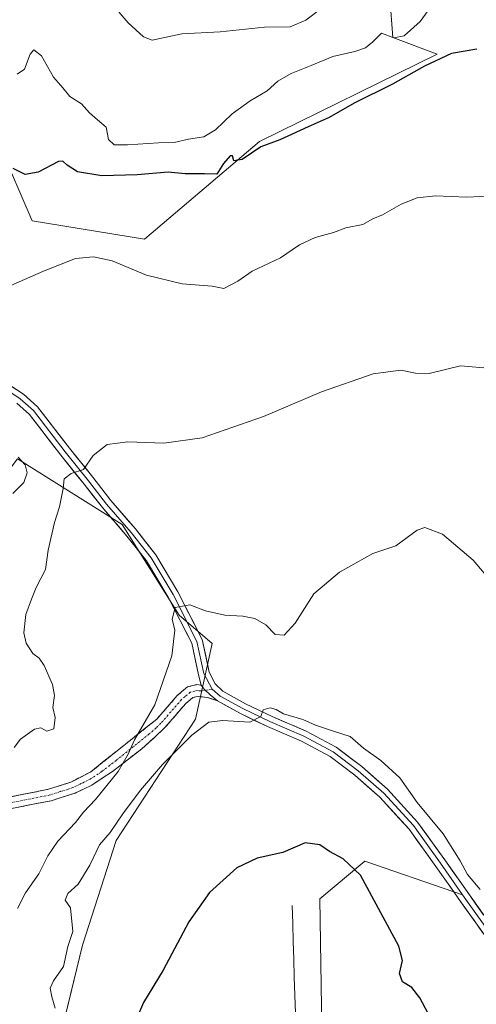
# Model space of a CAD drawing. Units: metres. Extents: x 614525 to 617996, y 4713183 to 4715554.
# Drawn here: x 616227 to 616351, y 4714492 to 4714759 of the extents above; entities that cross this region are included whole.
import ezdxf

# ---------------------------------------------------------------- set-up
doc = ezdxf.new("R2010")
doc.units = ezdxf.units.M
doc.header["$MEASUREMENT"] = 0
doc.linetypes.add('TRAZO_Y_PUNTO', pattern=[1, 0.5, -0.25, 0, -0.25])
doc.linetypes.add('TRAZOSX2', pattern=[1.5, 1, -0.5])
for name, color, linetype, lineweight in [('Arbolado forestal CxS', 92, 'Continuous', 0), ('Camino', 19, 'TRAZOSX2', 0), ('Camino Cxs', 19, 'Continuous', 0), ('Camino eje', 19, 'TRAZO_Y_PUNTO', 0), ('Corriente natural lineal', 142, 'Continuous', 13), ('Cultivos herbáceos CxS', 92, 'Continuous', 0), ('Curva de nivel maestra', 36, 'Continuous', 30), ('Curva de nivel normal', 36, 'Continuous', 0), ('Layer 0', 7, 'Continuous', 0)]:
    doc.layers.add(name, color=color, linetype=linetype, lineweight=lineweight)

# ---------------------------------------------------------------- blocks, each defined once
blk = doc.blocks.new('*U150')
at = {"layer": 'Cultivos herbáceos CxS', "color": 92, "linetype": 'Continuous', "lineweight": 0}
for points in [[(616232.6241, 4714462.0563, 627.8139), (616243.9523, 4714508.4997, 627.8955), (616253.015, 4714536.8189, 628.0224), (616274.5379, 4714569.6689, 630.0258), (616279.0693, 4714590.0587, 633.8674), (616270.0627, 4714597.8099, 634.4884), (616254.6489, 4714622.2911, 637.3305), (616226.3505, 4714640.0513, 644.5883), (616221.8439, 4714634.0939, 645.2505), (616214.9675, 4714625.0039, 643.682), (616200.7891, 4714606.2613, 644.9627), (616184.546, 4714591.3463, 647.7732), (616166.5921, 4714586.0037, 647.4908), (616150.6841, 4714586.9739, 645.8697), (616139.3271, 4714592.2987, 644.1293), (616132.4683, 4714599.4357, 642.3047), (616126.5685, 4714621.8087, 642.2541), (616110.4107, 4714641.2209, 640.9823), (616088.4553, 4714657.5749, 636.9683), (616066.4586, 4714672.0237, 635.9429), (616040.8881, 4714675.5369, 637.8093), (616039.1395, 4714675.7771, 638.0778), (616015.2849, 4714675.1979, 640.8766)], [(616155.3635, 4714761.3005, 655.2098), (616154.5403, 4714753.8913, 653.2108), (616168.5352, 4714748.9519, 653.3527), (616200.0844, 4714736.9257, 652.6079), (616221.2839, 4714725.1907, 651.046), (616230.2767, 4714704.4971, 646.1538), (616260.7363, 4714699.5575, 645.8968), (616291.8453, 4714725.9845, 649.561), (616339.8983, 4714749.5719, 649.9051), (616327.9005, 4714754.0923, 654.755), (616327.4187, 4714761.2995, 655.7998)]]:
    blk.add_polyline3d(points, dxfattribs=at)
blk = doc.blocks.new('*U192')
at = {"layer": 'Curva de nivel normal', "color": 36, "linetype": 'Continuous', "lineweight": 0}
blk.add_polyline3d([(616339.39, 4714763.98, 655), (616335.38, 4714758.45, 655), (616331.05, 4714754.52, 655), (616328.17, 4714754, 655), (616324.83, 4714755.27, 655), (616322.5, 4714752.93, 655), (616320.5, 4714751.26, 655), (616317.66, 4714750.28, 655), (616311.68, 4714748.98, 655), (616305.79, 4714746.53, 655), (616300.38, 4714744.38, 655), (616296.8, 4714742.26, 655), (616293.96, 4714739.68, 655), (616289.28, 4714736.93, 655), (616284.44, 4714733.42, 655), (616279.92, 4714729.07, 655), (616276.81, 4714727.25, 655), (616272.63, 4714726.56, 655), (616268.75, 4714725.65, 655), (616264.48, 4714725.59, 655), (616256.09, 4714725.03, 655), (616252.51, 4714725.06, 655), (616250.92, 4714726.46, 655), (616250.37, 4714729.85, 655), (616248.01, 4714731.8, 655), (616245.78, 4714733.73, 655), (616243.65, 4714736.17, 655), (616240.5, 4714738.12, 655), (616238.59, 4714740.46, 655), (616236.11, 4714743.31, 655), (616232.83, 4714749.1, 655), (616230.74, 4714750.71, 655), (616229.74, 4714749.54, 655), (616228.25, 4714745.52, 655), (616226.27, 4714744.13, 655)], dxfattribs=at)
blk = doc.blocks.new('*U200')
at = {"layer": 'Curva de nivel normal', "color": 36, "linetype": 'Continuous', "lineweight": 0}
blk.add_polyline3d([(616308.43, 4714761.82, 660), (616304.42, 4714758.75, 660), (616300.16, 4714757.01, 660), (616293.18, 4714756.87, 660), (616281.18, 4714755.66, 660), (616270.84, 4714755.07, 660), (616262.76, 4714753.41, 660), (616260.43, 4714754.27, 660), (616256.27, 4714758.02, 660), (616251.49, 4714763.69, 660)], dxfattribs=at)
blk = doc.blocks.new('*U204')
at = {"layer": 'Curva de nivel normal', "color": 36, "linetype": 'Continuous', "lineweight": 0}
blk.add_polyline3d([(616355.22, 4714606.12, 635), (616349.73, 4714612.62, 635), (616341.35, 4714619.65, 635), (616336.63, 4714621.47, 635), (616334.55, 4714620.8, 635), (616328.72, 4714616.57, 635), (616322.5, 4714614.47, 635), (616313.47, 4714609.37, 635), (616306.59, 4714603.55, 635), (616301.49, 4714595.62, 635), (616298.51, 4714592.33, 635), (616296.06, 4714592.54, 635), (616293.52, 4714595.19, 635), (616290.57, 4714596.91, 635), (616287.33, 4714597.52, 635), (616282.44, 4714597.74, 635), (616277.18, 4714598.93, 635), (616272.96, 4714600.56, 635), (616269.01, 4714599.84, 635), (616268.18, 4714596.73, 635), (616268.91, 4714593.73, 635), (616268.13, 4714586.73, 635), (616263.52, 4714573.47, 635), (616258.01, 4714564.02, 635), (616256.27, 4714560.14, 635), (616253.61, 4714555.44, 635), (616247.44, 4714547.89, 635), (616244.21, 4714544.44, 635), (616242.04, 4714541.68, 635), (616237.25, 4714536.61, 635), (616234.51, 4714532.6, 635), (616232.11, 4714527.76, 635), (616228.53, 4714522.64, 635), (616226.36, 4714518.41, 635)], dxfattribs=at)
blk = doc.blocks.new('*U205')
at = {"layer": 'Curva de nivel normal', "color": 36, "linetype": 'Continuous', "lineweight": 0}
blk.add_polyline3d([(616354.66, 4714664.55, 640), (616346.29, 4714665.2, 640), (616337.81, 4714663.21, 640), (616334.07, 4714663.29, 640), (616330.1, 4714664.04, 640), (616322.57, 4714663.09, 640), (616308.62, 4714658.16, 640), (616292.88, 4714651.49, 640), (616276.35, 4714645.77, 640), (616265.94, 4714644.3, 640), (616256.21, 4714644.7, 640), (616250.6, 4714643.97, 640), (616246.84, 4714641, 640), (616244.18, 4714637.22, 640), (616240.84, 4714636.14, 640), (616238.92, 4714634.68, 640), (616238.67, 4714632.07, 640), (616237.73, 4714627.08, 640), (616236.32, 4714622.86, 640), (616234.63, 4714615.35, 640), (616233.9, 4714610.11, 640), (616231.34, 4714605.23, 640), (616230.1, 4714602.07, 640), (616228.55, 4714597.91, 640), (616228, 4714593.03, 640), (616228.67, 4714590.16, 640), (616230.47, 4714587.43, 640), (616232.18, 4714586.17, 640), (616233.56, 4714584.11, 640), (616235.78, 4714579, 640), (616236.32, 4714576.05, 640), (616235.88, 4714572.74, 640), (616236.56, 4714570.07, 640), (616236.19, 4714567, 640), (616234.26, 4714566.34, 640), (616232.63, 4714567.31, 640), (616230.91, 4714566.91, 640), (616227.18, 4714564.24, 640), (616225.45, 4714561.98, 640)], dxfattribs=at)
blk = doc.blocks.new('*U206')
at = {"layer": 'Curva de nivel normal', "color": 36, "linetype": 'Continuous', "lineweight": 0}
for points in [[(616355.34, 4714711.24, 645), (616348.01, 4714710.86, 645), (616339.5, 4714711.27, 645), (616334.5, 4714710.7, 645), (616330.17, 4714708.95, 645), (616325.17, 4714706.14, 645), (616322.5, 4714704.98, 645), (616319.84, 4714703.53, 645), (616315.18, 4714702.59, 645), (616311.84, 4714701.3, 645), (616306.88, 4714699.98, 645), (616302.68, 4714698, 645), (616297.55, 4714694.43, 645), (616289.84, 4714690.85, 645), (616286.02, 4714688.15, 645), (616282.2, 4714686.17, 645), (616279.02, 4714686.84, 645), (616270.86, 4714687.39, 645), (616261.23, 4714689.74, 645), (616251.93, 4714693.68, 645), (616246.89, 4714694.74, 645), (616242.05, 4714694.29, 645), (616233.32, 4714690.89, 645), (616223.11, 4714686.39, 645)], [(616226.52, 4714640.54, 645), (616228.38, 4714638.49, 645), (616228.95, 4714636.32, 645), (616228.07, 4714633.7, 645), (616225.06, 4714630.69, 645)]]:
    blk.add_polyline3d(points, dxfattribs=at)
blk = doc.blocks.new('*U208')
at = {"layer": 'Curva de nivel normal', "color": 36, "linetype": 'Continuous', "lineweight": 0}
blk.add_polyline3d([(616351.57, 4714523.55, 630), (616348.19, 4714527.56, 630), (616346.2, 4714531.27, 630), (616341.59, 4714538.59, 630), (616334.5, 4714547.11, 630), (616329.82, 4714553.78, 630), (616324.65, 4714558.47, 630), (616319.97, 4714561.78, 630), (616316.38, 4714564.93, 630), (616312.13, 4714566.27, 630), (616307, 4714568.01, 630), (616303.6, 4714569.58, 630), (616298.35, 4714571.1, 630), (616296.33, 4714572.22, 630), (616294.74, 4714572.66, 630), (616292.84, 4714572.13, 630), (616292.24, 4714570.37, 630), (616289.2, 4714568.81, 630), (616281.84, 4714569.27, 630), (616278.16, 4714568.79, 630), (616273.5, 4714565.27, 630), (616265.62, 4714557.36, 630), (616259.58, 4714550.38, 630), (616254.81, 4714544.05, 630), (616251.37, 4714538.98, 630), (616248.52, 4714535.66, 630), (616245.93, 4714530.13, 630), (616242.78, 4714525, 630), (616239.91, 4714522.44, 630), (616239.26, 4714520.66, 630), (616240.66, 4714518.56, 630), (616241.33, 4714512.13, 630), (616239.97, 4714508.08, 630), (616238.76, 4714502.74, 630), (616236.04, 4714498.84, 630), (616235.21, 4714496.8, 630), (616235.64, 4714494.51, 630), (616236.53, 4714491.41, 630)], dxfattribs=at)
blk = doc.blocks.new('*U217')
at = {"layer": 'Curva de nivel maestra', "color": 36, "linetype": 'Continuous', "lineweight": 30}
blk.add_polyline3d([(616350.65, 4714750.93, 650), (616343.83, 4714749.74, 650), (616336.5, 4714746.3, 650), (616327.84, 4714741.48, 650), (616317.51, 4714736.32, 650), (616310.72, 4714732.41, 650), (616305, 4714729.87, 650), (616297.38, 4714726.43, 650), (616292.18, 4714724.53, 650), (616287.18, 4714721.03, 650), (616284.85, 4714720.68, 650), (616284.49, 4714722.09, 650), (616283.86, 4714722.06, 650), (616282.05, 4714720.03, 650), (616280.25, 4714717.14, 650), (616276.99, 4714717.17, 650), (616271.68, 4714717.21, 650), (616267.08, 4714717.61, 650), (616258.69, 4714716.9, 650), (616249.12, 4714716.69, 650), (616242.57, 4714717.78, 650), (616239.8, 4714719.55, 650), (616238.57, 4714720.61, 650), (616237.45, 4714720.53, 650), (616231.9, 4714717.66, 650), (616228.44, 4714716.98, 650), (616225.14, 4714718.67, 650)], dxfattribs=at)
blk = doc.blocks.new('*U224')
at = {"layer": 'Curva de nivel maestra', "color": 36, "linetype": 'Continuous', "lineweight": 30}
blk.add_polyline3d([(616339.02, 4714487.08, 625), (616335.21, 4714494.24, 625), (616333.06, 4714497.01, 625), (616330.59, 4714498.54, 625), (616329.72, 4714500.8, 625), (616330.56, 4714504.33, 625), (616329.53, 4714508.22, 625), (616319.16, 4714527.37, 625), (616314.49, 4714531.83, 625), (616310.81, 4714533.83, 625), (616308.18, 4714535.6, 625), (616304.18, 4714536.18, 625), (616298.18, 4714533.54, 625), (616291.18, 4714532.01, 625), (616285.67, 4714529.42, 625), (616278.28, 4714522.75, 625), (616272.7, 4714514.74, 625), (616265.8, 4714501.74, 625), (616260.48, 4714492.96, 625), (616257.74, 4714486.6, 625)], dxfattribs=at)

msp = doc.modelspace()

# ---------------------------------------------------------------- linework, layer by layer
at = {"layer": 'Arbolado forestal CxS', "color": 92, "linetype": 'Continuous', "lineweight": 0}
for points in [[(616327.42, 4714761.3, 655.8), (616327.9, 4714754.09, 654.75), (616339.9, 4714749.57, 649.91), (616291.85, 4714725.98, 649.56), (616260.74, 4714699.56, 645.9), (616230.28, 4714704.5, 646.15), (616221.28, 4714725.19, 651.05), (616200.08, 4714736.93, 652.61), (616168.54, 4714748.95, 653.35), (616154.54, 4714753.89, 653.21), (616155.36, 4714761.3, 655.21)], [(616155.36, 4714761.3, 655.21), (616154.54, 4714753.89, 653.21), (616168.54, 4714748.95, 653.35), (616200.08, 4714736.93, 652.61), (616221.28, 4714725.19, 651.05), (616230.28, 4714704.5, 646.15), (616260.74, 4714699.56, 645.9), (616291.85, 4714725.98, 649.56), (616339.9, 4714749.57, 649.91), (616327.9, 4714754.09, 654.75), (616327.42, 4714761.3, 655.8)], [(616059.87, 4714480.18, 631.25), (616077.12, 4714512.87, 628.72), (616100.77, 4714546.7, 632.37), (616118.1, 4714582.57, 638.25), (616132.47, 4714599.44, 642.3), (616139.33, 4714592.3, 644.13), (616150.68, 4714586.97, 645.87), (616166.59, 4714586, 647.49), (616184.55, 4714591.35, 647.77), (616200.79, 4714606.26, 644.96), (616214.97, 4714625, 643.68), (616221.84, 4714634.09, 645.25), (616226.35, 4714640.05, 644.59), (616254.65, 4714622.29, 637.33), (616270.06, 4714597.81, 634.49), (616279.07, 4714590.06, 633.87), (616274.54, 4714569.67, 630.03), (616253.01, 4714536.82, 628.02), (616243.95, 4714508.5, 627.9), (616232.62, 4714462.06, 627.81)], [(616132.47, 4714599.44, 642.3), (616139.33, 4714592.3, 644.13), (616150.68, 4714586.97, 645.87), (616166.59, 4714586, 647.49), (616184.55, 4714591.35, 647.77), (616200.79, 4714606.26, 644.96), (616214.97, 4714625, 643.68), (616221.84, 4714634.09, 645.25), (616226.35, 4714640.05, 644.59), (616254.65, 4714622.29, 637.33), (616270.06, 4714597.81, 634.49), (616279.07, 4714590.06, 633.87), (616274.54, 4714569.67, 630.03), (616253.01, 4714536.82, 628.02), (616243.95, 4714508.5, 627.9), (616232.62, 4714462.06, 627.81)]]:
    msp.add_polyline3d(points, dxfattribs=at)
at = {"layer": 'Camino', "color": 19, "linetype": 'TRAZOSX2', "lineweight": 0}
for points in [[(616224.61, 4714548.65), (616234.69, 4714550.64), (616240.72, 4714552.57), (616246.17, 4714555.36), (616264.04, 4714569.65), (616269.59, 4714576.04), (616272.31, 4714578.37), (616274.9, 4714578.97), (616276.07, 4714578.85)], [(616280.43, 4714574.58), (616277.89, 4714575.47), (616275.09, 4714575.76), (616273.78, 4714575.46), (616271.83, 4714573.78), (616266.24, 4714567.35), (616263.68, 4714564.9), (616259.95, 4714561.6), (616252.07, 4714555.49), (616246.42, 4714551.78), (616241.93, 4714549.63), (616235.48, 4714547.57), (616224.77, 4714545.47), (616223.7, 4714545.39)]]:
    msp.add_lwpolyline(points, dxfattribs=at)
at = {"layer": 'Camino Cxs', "color": 19, "linetype": 'Continuous', "lineweight": 0}
msp.add_lwpolyline([(616276.07, 4714578.85), (616276.83, 4714577.77), (616278.48, 4714576.22), (616280.43, 4714574.58)], dxfattribs=at)
msp.add_polyline3d([(616224.61, 4714548.65, 637.6), (616227.97, 4714549.31, 637.45), (616231.33, 4714549.98, 637.28), (616234.69, 4714550.64, 637.06), (616237.71, 4714551.61, 636.83), (616240.72, 4714552.57, 636.43), (616243.45, 4714553.97, 636.13), (616246.17, 4714555.36, 635.96), (616249.74, 4714558.22, 635.68), (616253.32, 4714561.08, 635.45), (616256.89, 4714563.93, 635.09), (616260.47, 4714566.79, 634.74), (616264.04, 4714569.65, 634.42), (616266.82, 4714572.85, 633.93), (616269.59, 4714576.04, 633.69), (616272.31, 4714578.37, 633.16), (616274.9, 4714578.97, 632.82), (616276.07, 4714578.85, 632.67), (616276.07, 4714578.85, 632.67), (616276.83, 4714577.77, 632.44), (616278.48, 4714576.22, 631.99), (616280.43, 4714574.58, 631.54), (616277.89, 4714575.47, 631.98), (616275.09, 4714575.76, 632.54), (616273.78, 4714575.46, 632.82), (616271.83, 4714573.78, 633.33), (616269.04, 4714570.57, 633.29), (616266.24, 4714567.35, 633.69), (616263.68, 4714564.9, 633.7), (616259.95, 4714561.6, 634.22), (616256.01, 4714558.55, 634.78), (616252.07, 4714555.49, 635.01), (616249.25, 4714553.64, 635.36), (616246.42, 4714551.78, 635.58), (616241.93, 4714549.63, 636.06), (616238.71, 4714548.6, 636.33), (616235.48, 4714547.57, 636.62), (616231.91, 4714546.87, 636.98), (616228.34, 4714546.17, 637.33), (616224.77, 4714545.47, 637.63)], dxfattribs=at)
at = {"layer": 'Camino eje', "color": 19, "linetype": 'TRAZO_Y_PUNTO', "lineweight": 0}
for points in [[(616277.16, 4714577.46), (616275.95, 4714577.27), (616275, 4714577.37), (616274.34, 4714577.22), (616273.05, 4714576.92), (616271.69, 4714575.75), (616270.71, 4714574.91), (616265.14, 4714568.5), (616263.86, 4714567.28), (616262, 4714565.63), (616253.06, 4714558.48), (616249.12, 4714555.43), (616246.3, 4714553.57), (616243.57, 4714552.18), (616241.33, 4714551.1), (616238.1, 4714550.07), (616235.09, 4714549.11), (616230.05, 4714548.11), (616224.69, 4714547.06), (616223.27, 4714546.95)], [(616279.04, 4714577.77), (616277.16, 4714577.46)]]:
    msp.add_lwpolyline(points, dxfattribs=at)
at = {"layer": 'Corriente natural lineal', "color": 142, "linetype": 'Continuous', "lineweight": 13}
msp.add_polyline3d([(616300.68, 4714519.2, 623.2), (616300.83, 4714514.35, 622.8), (616300.97, 4714509.5, 622.38), (616301.12, 4714504.65, 621.85), (616301.27, 4714499.81, 621.42), (616301.42, 4714494.96, 620.96), (616301.56, 4714490.11, 620.51)], dxfattribs=at)
at = {"layer": 'Cultivos herbáceos CxS', "color": 92, "linetype": 'Continuous', "lineweight": 0}
for points in [[(616155.36, 4714761.3, 655.21), (616154.54, 4714753.89, 653.21), (616168.54, 4714748.95, 653.35), (616200.08, 4714736.93, 652.61), (616221.28, 4714725.19, 651.05), (616230.28, 4714704.5, 646.15), (616260.74, 4714699.56, 645.9), (616291.85, 4714725.98, 649.56), (616339.9, 4714749.57, 649.91), (616327.9, 4714754.09, 654.75), (616327.42, 4714761.3, 655.8)], [(616132.47, 4714599.44, 642.3), (616139.33, 4714592.3, 644.13), (616150.68, 4714586.97, 645.87), (616166.59, 4714586, 647.49), (616184.55, 4714591.35, 647.77), (616200.79, 4714606.26, 644.96), (616214.97, 4714625, 643.68), (616221.84, 4714634.09, 645.25), (616226.35, 4714640.05, 644.59), (616254.65, 4714622.29, 637.33), (616270.06, 4714597.81, 634.49), (616279.07, 4714590.06, 633.87), (616274.54, 4714569.67, 630.03), (616253.01, 4714536.82, 628.02), (616243.95, 4714508.5, 627.9), (616232.62, 4714462.06, 627.81)]]:
    msp.add_polyline3d(points, dxfattribs=at)
at = {"layer": 'Layer 0', "linetype": 'Continuous', "lineweight": 0}
for points in [[(616217.86, 4714664.23), (616227.99, 4714657.53), (616231.77, 4714654.14), (616240.39, 4714642.94), (616246.71, 4714635.08), (616251.62, 4714628.77), (616258.27, 4714621.1), (616263.77, 4714614.14), (616269.74, 4714604.08), (616276.35, 4714591.18), (616278.23, 4714582.3), (616279.87, 4714579.16), (616281.88, 4714577.2), (616288.04, 4714573.8), (616295.28, 4714570.34), (616304.51, 4714566.41), (616312.62, 4714562.09), (616319.53, 4714556.8), (616326.51, 4714550.68), (616334.66, 4714541.77), (616342.02, 4714531.53), (616348.06, 4714522.96), (616356.81, 4714510.63)], [(616217.03, 4714662.99), (616227.07, 4714656.34), (616230.67, 4714653.12), (616239.22, 4714642.01), (616245.53, 4714634.15), (616250.46, 4714627.82), (616257.12, 4714620.14), (616262.53, 4714613.29), (616268.43, 4714603.36), (616274.92, 4714590.68), (616276.77, 4714581.95), (616279.04, 4714577.77)], [(616276.07, 4714578.85), (616275.31, 4714581.59), (616273.49, 4714590.17), (616267.11, 4714602.63), (616261.29, 4714612.43), (616255.96, 4714619.18), (616249.3, 4714626.87), (616244.35, 4714633.21), (616238.04, 4714641.08), (616229.56, 4714652.09), (616226.15, 4714655.14)], [(616276.07, 4714578.85), (616276.83, 4714577.77), (616278.48, 4714576.22), (616280.43, 4714574.58)], [(616279.04, 4714577.77), (616281.16, 4714575.89), (616287.36, 4714572.47), (616294.66, 4714568.97), (616303.87, 4714565.06), (616311.8, 4714560.83), (616318.58, 4714555.64), (616325.46, 4714549.61), (616333.5, 4714540.82), (616340.8, 4714530.66), (616346.83, 4714522.09)], [(616344.42, 4714522.92), (616339.58, 4714529.79), (616332.33, 4714539.88), (616324.4, 4714548.53), (616317.62, 4714554.48), (616310.99, 4714559.56), (616303.22, 4714563.7), (616294.04, 4714567.61), (616286.67, 4714571.13), (616280.43, 4714574.58)], [(616344.42, 4714522.92), (616320.33, 4714531.16), (616308.18, 4714521.02), (616310.36, 4714380.69), (616338.76, 4714294.79), (616338.64, 4714256.46)], [(616491.34, 4714480.04), (616484.78, 4714480.26), (616477.5, 4714479.55), (616470.53, 4714477.6), (616450.19, 4714468.58), (616440.07, 4714462.43), (616436.55, 4714459.76), (616434.4, 4714454.4), (616432.34, 4714447.07), (616431.28, 4714439.17), (616429.64, 4714431.93), (616427.27, 4714427.32), (616421.06, 4714426.78), (616417.19, 4714429.32), (616413.11, 4714438.37), (616405.89, 4714452.9), (616399.57, 4714460.57), (616388.09, 4714473.21), (616376.04, 4714484.94), (616363.92, 4714497.48), (616354.43, 4714508.79), (616345.61, 4714521.22), (616344.42, 4714522.92)], [(616346.83, 4714522.09), (616344.42, 4714522.92)], [(616346.83, 4714522.09), (616355.62, 4714509.71), (616365.04, 4714498.49), (616377.1, 4714486), (616389.17, 4714474.25), (616400.7, 4714461.55), (616407.16, 4714453.72), (616414.46, 4714439.01), (616418.38, 4714430.33), (616421.45, 4714428.32), (616426.31, 4714428.74), (616428.22, 4714432.45), (616429.81, 4714439.43), (616430.87, 4714447.37), (616432.98, 4714454.89), (616435.31, 4714460.71), (616439.23, 4714463.67), (616449.49, 4714469.91), (616470.02, 4714479.02), (616477.22, 4714481.03)]]:
    msp.add_lwpolyline(points, dxfattribs=at)
for points in [[(616224.61, 4714659.76, 643.38), (616227.99, 4714657.53, 643.03), (616229.88, 4714655.83, 642.79), (616231.77, 4714654.14, 642.46), (616234.64, 4714650.41, 641.82), (616237.52, 4714646.67, 641.28), (616240.39, 4714642.94, 640.65), (616242.5, 4714640.32, 640.33), (616244.6, 4714637.7, 639.87), (616246.71, 4714635.08, 639.48), (616249.16, 4714631.92, 638.88), (616251.62, 4714628.77, 638.54), (616253.84, 4714626.21, 638.03), (616256.05, 4714623.66, 637.73), (616258.27, 4714621.1, 637.28), (616261.02, 4714617.62, 636.8), (616263.77, 4714614.14, 636.39), (616265.76, 4714610.78, 636), (616267.75, 4714607.43, 635.64), (616269.74, 4714604.08, 635.26), (616271.94, 4714599.78, 634.83), (616274.14, 4714595.48, 634.43), (616276.35, 4714591.18, 633.79), (616277.29, 4714586.74, 633.29), (616278.23, 4714582.3, 632.77), (616279.87, 4714579.16, 632.15), (616281.88, 4714577.2, 631.63), (616284.96, 4714575.5, 631.27), (616288.04, 4714573.8, 630.58), (616291.66, 4714572.07, 629.91), (616295.28, 4714570.34, 629.97), (616298.35, 4714569.03, 629.58), (616301.43, 4714567.72, 629.1), (616304.51, 4714566.41, 629.08), (616308.57, 4714564.25, 628.71), (616312.62, 4714562.09, 628.39), (616316.07, 4714559.45, 628.25), (616319.53, 4714556.8, 628.03), (616323.02, 4714553.74, 627.86), (616326.51, 4714550.68, 627.89), (616329.23, 4714547.71, 628.15), (616331.95, 4714544.74, 628.26), (616334.66, 4714541.77, 628.52), (616337.12, 4714538.36, 628.3), (616339.57, 4714534.94, 628.37), (616342.02, 4714531.53, 628.31), (616344.04, 4714528.67, 628.53), (616346.05, 4714525.81, 628.5), (616348.06, 4714522.96, 628.7), (616350.25, 4714519.87, 628.66), (616352.43, 4714516.79, 628.72)], [(616352.22, 4714511.9, 628.32), (616350.02, 4714515.01, 628.25), (616347.81, 4714518.12, 628.29), (616345.61, 4714521.22, 628.17), (616343.6, 4714524.08, 628.01), (616341.59, 4714526.94, 628.04), (616339.58, 4714529.79, 627.87), (616337.16, 4714533.15, 627.93), (616334.75, 4714536.51, 627.77), (616332.33, 4714539.88, 627.88), (616329.69, 4714542.76, 627.8), (616327.05, 4714545.65, 627.82), (616324.4, 4714548.53, 627.81), (616321.01, 4714551.51, 627.71), (616317.62, 4714554.48, 627.89), (616314.31, 4714557.02, 627.93), (616310.99, 4714559.56, 628.16), (616307.1, 4714561.63, 628.25), (616303.22, 4714563.7, 628.76), (616298.63, 4714565.66, 628.91), (616294.04, 4714567.61, 629.42), (616290.35, 4714569.37, 629.84), (616286.67, 4714571.13, 630.18), (616283.55, 4714572.86, 630.88), (616280.43, 4714574.58, 631.54), (616278.48, 4714576.22, 631.99), (616276.83, 4714577.77, 632.44), (616276.07, 4714578.85, 632.67), (616275.31, 4714581.59, 632.84), (616274.4, 4714585.88, 633.25), (616273.49, 4714590.17, 633.85), (616271.37, 4714594.32, 634.38), (616269.24, 4714598.48, 634.93), (616267.11, 4714602.63, 635.17), (616265.17, 4714605.9, 635.76), (616263.23, 4714609.17, 636.21), (616261.29, 4714612.43, 636.53), (616258.63, 4714615.81, 637.07), (616255.96, 4714619.18, 637.18), (616253.74, 4714621.74, 637.65), (616251.52, 4714624.31, 637.88), (616249.3, 4714626.87, 638.46), (616246.83, 4714630.04, 638.77), (616244.35, 4714633.21, 639.35), (616242.25, 4714635.84, 639.79), (616240.14, 4714638.46, 640.41), (616238.04, 4714641.08, 640.69), (616235.21, 4714644.75, 641.56), (616232.39, 4714648.42, 642.07), (616229.56, 4714652.09, 642.63), (616226.15, 4714655.14, 643.03)]]:
    msp.add_polyline3d(points, dxfattribs=at)

# ---------------------------------------------------------------- block references
at = {"layer": 'Cultivos herbáceos CxS', "color": 92, "linetype": 'Continuous', "lineweight": 0}
msp.add_blockref('*U150', (0, 0), dxfattribs=at)
at = {"layer": 'Curva de nivel maestra', "color": 36, "linetype": 'Continuous', "lineweight": 30}
for name in ['*U217', '*U224']:
    msp.add_blockref(name, (0, 0), dxfattribs=at)
at = {"layer": 'Curva de nivel normal', "color": 36, "linetype": 'Continuous', "lineweight": 0}
for name in ['*U192', '*U200', '*U206', '*U204', '*U205', '*U208']:
    msp.add_blockref(name, (0, 0), dxfattribs=at)

doc.saveas('drawing.dxf')
